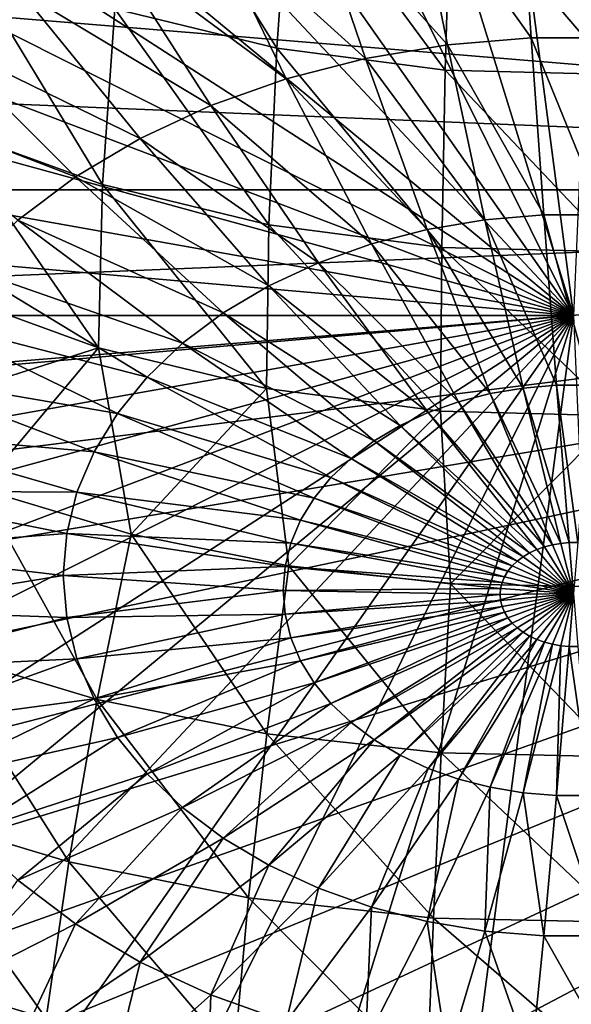
# Model space of a CAD drawing. Extents: x -47 to 47, y -211 to 0.
# Drawn here: x -16 to 0, y -197 to -169 of the extents above; entities that cross this region are included whole.
import ezdxf

# ---------------------------------------------------------------- set-up
doc = ezdxf.new("R2010")
doc.units = 0
doc.header["$MEASUREMENT"] = 0
doc.layers.add('L1', color=7, linetype='Continuous')
doc.layers.add('L3', color=7, linetype='Continuous')

msp = doc.modelspace()

# ---------------------------------------------------------------- linework, layer by layer
at = {"layer": 'L1', "color": 250}
for points in [[(-25.55839, -153.221, -131.9904), (42.5106, -173.9831, -111.2283), (-21.4, -151.287, -133.9243)], [(-21.4, -151.287, -133.9243), (42.5106, -173.9831, -111.2283), (41.64632, -170.5172, -114.6942)], [(-21.4, -151.287, -133.9243), (41.64632, -170.5172, -114.6942), (40.21885, -167.1456, -118.0658)], [(42.5106, -173.9831, -111.2283), (-25.55839, -153.221, -131.9904), (-29.37114, -155.4832, -129.7282)], [(-29.37114, -155.4832, -129.7282), (-32.7867, -158.0431, -127.1682), (42.5106, -173.9831, -111.2283)], [(42.5106, -173.9831, -111.2283), (-32.7867, -158.0431, -127.1682), (-35.75888, -160.8661, -124.3452)], [(42.5106, -173.9831, -111.2283), (-35.75888, -160.8661, -124.3452), (-38.24748, -163.914, -121.2973)], [(-38.24748, -163.914, -121.2973), (-40.21885, -167.1456, -118.0658), (42.5106, -173.9831, -111.2283)], [(-1.181026, -169.731, -128.6259), (-4.506574, -165.0581, -131.4209), (-1.508993, -164.8103, -131.6686)], [(-1.181026, -169.731, -128.6259), (-1.508993, -164.8103, -131.6686), (1.181026, -169.731, -128.6259)], [(1.181026, -169.731, -128.6259), (-1.508993, -164.8103, -131.6686), (1.508993, -164.8103, -131.6686)], [(-3.527105, -169.9249, -128.432), (-7.44321, -165.5502, -130.9287), (-4.506574, -165.0581, -131.4209)], [(-3.527105, -169.9249, -128.432), (-4.506574, -165.0581, -131.4209), (-1.181026, -169.731, -128.6259)], [(-5.825487, -170.3101, -128.0468), (-10.27919, -166.2801, -130.1989), (-7.44321, -165.5502, -130.9287)], [(-5.825487, -170.3101, -128.0468), (-7.44321, -165.5502, -130.9287), (-3.527105, -169.9249, -128.432)], [(-17.80956, -169.7823, -126.6967), (-21.24992, -166.1035, -128.1749), (-15.49765, -168.4105, -128.0684)], [(-8.045088, -170.8813, -127.4755), (-12.97616, -167.2379, -129.2411), (-10.27919, -166.2801, -130.1989)], [(-8.045088, -170.8813, -127.4755), (-10.27919, -166.2801, -130.1989), (-5.825487, -170.3101, -128.0468)], [(42.5106, -173.9831, -111.2283), (-40.21885, -167.1456, -118.0658), (-41.64632, -170.5172, -114.6942)], [(-10.15589, -171.6309, -126.7259), (-15.49765, -168.4105, -128.0684), (-12.97616, -167.2379, -129.2411)], [(-10.15589, -171.6309, -126.7259), (-12.97616, -167.2379, -129.2411), (-8.045088, -170.8813, -127.4755)], [(-12.12936, -172.5487, -125.8081), (-17.80956, -169.7823, -126.6967), (-15.49765, -168.4105, -128.0684)], [(-12.12936, -172.5487, -125.8081), (-15.49765, -168.4105, -128.0684), (-10.15589, -171.6309, -126.7259)], [(-13.9388, -173.6223, -124.7345), (-19.88063, -171.3345, -125.1444), (-17.80956, -169.7823, -126.6967)], [(-13.9388, -173.6223, -124.7345), (-17.80956, -169.7823, -126.6967), (-12.12936, -172.5487, -125.8081)], [(-2.48088, -174.8243, -124.9402), (-5.825487, -170.3101, -128.0468), (-3.527105, -169.9249, -128.432)], [(-0.830705, -174.6879, -125.0766), (-3.527105, -169.9249, -128.432), (-1.181026, -169.731, -128.6259)], [(-2.48088, -174.8243, -124.9402), (-3.527105, -169.9249, -128.432), (-0.830705, -174.6879, -125.0766)], [(-0.830705, -174.6879, -125.0766), (-1.181026, -169.731, -128.6259), (0.830705, -174.6879, -125.0766)], [(0.830705, -174.6879, -125.0766), (-1.181026, -169.731, -128.6259), (1.181026, -169.731, -128.6259)], [(-4.097506, -175.0952, -124.6692), (-8.045088, -170.8813, -127.4755), (-5.825487, -170.3101, -128.0468)], [(-4.097506, -175.0952, -124.6692), (-5.825487, -170.3101, -128.0468), (-2.48088, -174.8243, -124.9402)], [(42.5106, -173.9831, -111.2283), (-41.64632, -170.5172, -114.6942), (-42.5106, -173.9831, -111.2283)], [(-5.65872, -175.497, -124.2674), (-10.15589, -171.6309, -126.7259), (-8.045088, -170.8813, -127.4755)], [(-5.65872, -175.497, -124.2674), (-8.045088, -170.8813, -127.4755), (-4.097506, -175.0952, -124.6692)], [(-15.55973, -174.8372, -123.5197), (-19.88063, -171.3345, -125.1444), (-13.9388, -173.6223, -124.7345)], [(-7.143409, -176.0242, -123.7402), (-12.12936, -172.5487, -125.8081), (-10.15589, -171.6309, -126.7259)], [(-7.143409, -176.0242, -123.7402), (-10.15589, -171.6309, -126.7259), (-5.65872, -175.497, -124.2674)], [(-8.531497, -176.6698, -123.0946), (-13.9388, -173.6223, -124.7345), (-12.12936, -172.5487, -125.8081)], [(-8.531497, -176.6698, -123.0946), (-12.12936, -172.5487, -125.8081), (-7.143409, -176.0242, -123.7402)], [(-9.804211, -177.4249, -122.3395), (-15.55973, -174.8372, -123.5197), (-13.9388, -173.6223, -124.7345)], [(-9.804211, -177.4249, -122.3395), (-13.9388, -173.6223, -124.7345), (-8.531497, -176.6698, -123.0946)], [(-42.5106, -181.01, -104.2014), (42.5106, -173.9831, -111.2283), (-42.8, -177.4966, -107.7148)], [(-42.8, -177.4966, -107.7148), (42.5106, -173.9831, -111.2283), (-42.5106, -173.9831, -111.2283)], [(-42.5106, -181.01, -104.2014), (-41.64632, -184.476, -100.7354), (42.5106, -173.9831, -111.2283)], [(42.5106, -173.9831, -111.2283), (-41.64632, -184.476, -100.7354), (-40.21885, -187.8475, -97.36385)], [(42.5106, -173.9831, -111.2283), (-40.21885, -187.8475, -97.36385), (-38.24748, -191.0791, -94.13228)], [(-38.24748, -191.0791, -94.13228), (-35.75888, -194.127, -91.08438), (42.5106, -173.9831, -111.2283)], [(42.5106, -173.9831, -111.2283), (-35.75888, -194.127, -91.08438), (-32.7867, -196.95, -88.26138)], [(42.5106, -173.9831, -111.2283), (-32.7867, -196.95, -88.26138), (-29.37114, -199.5099, -85.70145)], [(42.5106, -173.9831, -111.2283), (-29.37114, -199.5099, -85.70145), (-25.55839, -201.7721, -83.43922)], [(-25.55839, -201.7721, -83.43922), (-21.4, -203.7061, -81.50527), (42.5106, -173.9831, -111.2283)], [(42.5106, -173.9831, -111.2283), (-21.4, -203.7061, -81.50527), (-16.95221, -205.2856, -79.92576)], [(42.5106, -173.9831, -111.2283), (-16.95221, -205.2856, -79.92576), (-12.27518, -206.4893, -78.72205)], [(-7.432142, -207.3009, -77.91042), (42.5106, -173.9831, -111.2283), (-12.27518, -206.4893, -78.72205)], [(-2.488599, -207.7095, -77.50184), (42.5106, -173.9831, -111.2283), (-7.432142, -207.3009, -77.91042)], [(-2.488599, -207.7095, -77.50184), (42.75325, -176.0823, -109.129), (42.5106, -173.9831, -111.2283)], [(-10.94434, -178.2795, -121.485), (-16.97025, -176.1769, -122.1799), (-15.55973, -174.8372, -123.5197)], [(-10.94434, -178.2795, -121.485), (-15.55973, -174.8372, -123.5197), (-9.804211, -177.4249, -122.3395)], [(-1.411707, -179.5315, -121.0722), (-4.097506, -175.0952, -124.6692), (-2.48088, -174.8243, -124.9402)], [(-0.4727, -179.4539, -121.1498), (-2.48088, -174.8243, -124.9402), (-0.830705, -174.6879, -125.0766)], [(-1.411707, -179.5315, -121.0722), (-2.48088, -174.8243, -124.9402), (-0.4727, -179.4539, -121.1498)], [(-0.4727, -179.4539, -121.1498), (-0.830705, -174.6879, -125.0766), (0.4727, -179.4539, -121.1498)], [(0.4727, -179.4539, -121.1498), (-0.830705, -174.6879, -125.0766), (0.830705, -174.6879, -125.0766)], [(-2.331623, -179.6857, -120.918), (-5.65872, -175.497, -124.2674), (-4.097506, -175.0952, -124.6692)], [(-2.331623, -179.6857, -120.918), (-4.097506, -175.0952, -124.6692), (-1.411707, -179.5315, -121.0722)], [(-3.220008, -179.9143, -120.6894), (-7.143409, -176.0242, -123.7402), (-5.65872, -175.497, -124.2674)], [(-3.220008, -179.9143, -120.6894), (-5.65872, -175.497, -124.2674), (-2.331623, -179.6857, -120.918)], [(-11.93646, -179.2218, -120.5427), (-18.15128, -177.6234, -120.7335), (-16.97025, -176.1769, -122.1799)], [(-11.93646, -179.2218, -120.5427), (-16.97025, -176.1769, -122.1799), (-10.94434, -178.2795, -121.485)], [(-4.064848, -180.2143, -120.3894), (-8.531497, -176.6698, -123.0946), (-7.143409, -176.0242, -123.7402)], [(-4.064848, -180.2143, -120.3894), (-7.143409, -176.0242, -123.7402), (-3.220008, -179.9143, -120.6894)], [(2.488599, -207.7095, -77.50184), (42.75325, -176.0823, -109.129), (-2.488599, -207.7095, -77.50184)], [(-4.854718, -180.5817, -120.022), (-9.804211, -177.4249, -122.3395), (-8.531497, -176.6698, -123.0946)], [(-4.854718, -180.5817, -120.022), (-8.531497, -176.6698, -123.0946), (-4.064848, -180.2143, -120.3894)], [(-12.76717, -180.2392, -119.5253), (-19.08684, -179.157, -119.1999), (-18.15128, -177.6234, -120.7335)], [(-12.76717, -180.2392, -119.5253), (-18.15128, -177.6234, -120.7335), (-11.93646, -179.2218, -120.5427)], [(-5.578936, -181.0114, -119.5923), (-10.94434, -178.2795, -121.485), (-9.804211, -177.4249, -122.3395)], [(-5.578936, -181.0114, -119.5923), (-9.804211, -177.4249, -122.3395), (-4.854718, -180.5817, -120.022)], [(-6.227708, -181.4976, -119.1061), (-11.93646, -179.2218, -120.5427), (-10.94434, -178.2795, -121.485)], [(-6.227708, -181.4976, -119.1061), (-10.94434, -178.2795, -121.485), (-5.578936, -181.0114, -119.5923)], [(-13.42522, -181.3179, -118.4465), (-19.76428, -180.7571, -117.5998), (-19.08684, -179.157, -119.1999)], [(-13.42522, -181.3179, -118.4465), (-19.08684, -179.157, -119.1999), (-12.76717, -180.2392, -119.5253)], [(-6.792262, -182.0338, -118.5699), (-12.76717, -180.2392, -119.5253), (-11.93646, -179.2218, -120.5427)], [(-6.792262, -182.0338, -118.5699), (-11.93646, -179.2218, -120.5427), (-6.227708, -181.4976, -119.1061)], [(-0.35699, -183.8752, -116.9567), (-2.331623, -179.6857, -120.918), (-1.411707, -179.5315, -121.0722)], [(-0.119536, -183.8556, -116.9763), (-1.411707, -179.5315, -121.0722), (-0.4727, -179.4539, -121.1498)], [(-0.35699, -183.8752, -116.9567), (-1.411707, -179.5315, -121.0722), (-0.119536, -183.8556, -116.9763)], [(-0.119536, -183.8556, -116.9763), (-0.4727, -179.4539, -121.1498), (0.119536, -183.8556, -116.9763)], [(0.119536, -183.8556, -116.9763), (-0.4727, -179.4539, -121.1498), (0.4727, -179.4539, -121.1498)], [(-0.589617, -183.9142, -116.9177), (-3.220008, -179.9143, -120.6894), (-2.331623, -179.6857, -120.918)], [(-0.589617, -183.9142, -116.9177), (-2.331623, -179.6857, -120.918), (-0.35699, -183.8752, -116.9567)], [(-0.814271, -183.972, -116.8599), (-4.064848, -180.2143, -120.3894), (-3.220008, -179.9143, -120.6894)], [(-0.814271, -183.972, -116.8599), (-3.220008, -179.9143, -120.6894), (-0.589617, -183.9142, -116.9177)], [(-7.264961, -182.6128, -117.9909), (-13.42522, -181.3179, -118.4465), (-12.76717, -180.2392, -119.5253)], [(-7.264961, -182.6128, -117.9909), (-12.76717, -180.2392, -119.5253), (-6.792262, -182.0338, -118.5699)], [(-1.027913, -184.0479, -116.784), (-4.854718, -180.5817, -120.022), (-4.064848, -180.2143, -120.3894)], [(-1.027913, -184.0479, -116.784), (-4.064848, -180.2143, -120.3894), (-0.814271, -183.972, -116.8599)], [(-1.227654, -184.1408, -116.6911), (-5.578936, -181.0114, -119.5923), (-4.854718, -180.5817, -120.022)], [(-1.227654, -184.1408, -116.6911), (-4.854718, -180.5817, -120.022), (-1.027913, -184.0479, -116.784)], [(-13.90172, -182.4433, -117.3211), (-20.17445, -182.4019, -115.955), (-19.76428, -180.7571, -117.5998)], [(-13.90172, -182.4433, -117.3211), (-19.76428, -180.7571, -117.5998), (-13.42522, -181.3179, -118.4465)], [(-1.410793, -184.2495, -116.5825), (-6.227708, -181.4976, -119.1061), (-5.578936, -181.0114, -119.5923)], [(-1.410793, -184.2495, -116.5825), (-5.578936, -181.0114, -119.5923), (-1.227654, -184.1408, -116.6911)], [(-7.639415, -183.2266, -117.3771), (-13.90172, -182.4433, -117.3211), (-13.42522, -181.3179, -118.4465)], [(-7.639415, -183.2266, -117.3771), (-13.42522, -181.3179, -118.4465), (-7.264961, -182.6128, -117.9909)], [(-1.574854, -184.3724, -116.4595), (-6.792262, -182.0338, -118.5699), (-6.227708, -181.4976, -119.1061)], [(-1.574854, -184.3724, -116.4595), (-6.227708, -181.4976, -119.1061), (-1.410793, -184.2495, -116.5825)], [(-1.717617, -184.508, -116.3239), (-7.264961, -182.6128, -117.9909), (-6.792262, -182.0338, -118.5699)], [(-1.717617, -184.508, -116.3239), (-6.792262, -182.0338, -118.5699), (-1.574854, -184.3724, -116.4595)], [(-14.19022, -183.6003, -116.1642), (-20.31179, -184.0693, -114.2876), (-20.17445, -182.4019, -115.955)], [(-14.19022, -183.6003, -116.1642), (-20.17445, -182.4019, -115.955), (-13.90172, -182.4433, -117.3211)], [(-7.910559, -183.867, -116.7367), (-14.19022, -183.6003, -116.1642), (-13.90172, -182.4433, -117.3211)], [(-7.910559, -183.867, -116.7367), (-13.90172, -182.4433, -117.3211), (-7.639415, -183.2266, -117.3771)], [(-1.837153, -184.6544, -116.1775), (-7.639415, -183.2266, -117.3771), (-7.264961, -182.6128, -117.9909)], [(-1.837153, -184.6544, -116.1775), (-7.264961, -182.6128, -117.9909), (-1.717617, -184.508, -116.3239)], [(-1.931844, -184.8096, -116.0223), (-7.910559, -183.867, -116.7367), (-7.639415, -183.2266, -117.3771)], [(-1.931844, -184.8096, -116.0223), (-7.639415, -183.2266, -117.3771), (-1.837153, -184.6544, -116.1775)], [(-14.28682, -184.7731, -114.9913), (-20.31179, -184.0693, -114.2876), (-14.19022, -183.6003, -116.1642)], [(-8.074726, -184.5253, -116.0783), (-14.28682, -184.7731, -114.9913), (-14.19022, -183.6003, -116.1642)], [(-8.074726, -184.5253, -116.0783), (-14.19022, -183.6003, -116.1642), (-7.910559, -183.867, -116.7367)], [(-2.00041, -184.9716, -115.8603), (-8.074726, -184.5253, -116.0783), (-7.910559, -183.867, -116.7367)], [(-2.00041, -184.9716, -115.8603), (-7.910559, -183.867, -116.7367), (-1.931844, -184.8096, -116.0223)], [(-1.027913, -184.0479, -116.784), (-0.814271, -183.972, -116.8599), (0, -185.2747, -115.493)], [(-0.814271, -183.972, -116.8599), (-0.589617, -183.9142, -116.9177), (0, -185.2747, -115.493)], [(-0.589617, -183.9142, -116.9177), (-0.35699, -183.8752, -116.9567), (0, -185.2747, -115.493)], [(-0.35699, -183.8752, -116.9567), (-0.119536, -183.8556, -116.9763), (0, -185.2747, -115.493)], [(-0.119536, -183.8556, -116.9763), (0.119536, -183.8556, -116.9763), (0, -185.2747, -115.493)], [(-14.28682, -184.7731, -114.9913), (-20.17445, -185.7367, -112.6202), (-20.31179, -184.0693, -114.2876)], [(-1.574854, -184.3724, -116.4595), (-1.410793, -184.2495, -116.5825), (0, -185.2747, -115.493)], [(-1.410793, -184.2495, -116.5825), (-1.227654, -184.1408, -116.6911), (0, -185.2747, -115.493)], [(-1.227654, -184.1408, -116.6911), (-1.027913, -184.0479, -116.784), (0, -185.2747, -115.493)], [(-8.129695, -185.1927, -115.411), (-14.28682, -184.7731, -114.9913), (-8.074726, -184.5253, -116.0783)], [(-2.041925, -185.1381, -115.6938), (-8.129695, -185.1927, -115.411), (-8.074726, -184.5253, -116.0783)], [(-2.041925, -185.1381, -115.6938), (-8.074726, -184.5253, -116.0783), (-2.00041, -184.9716, -115.8603)], [(-1.837153, -184.6544, -116.1775), (-1.717617, -184.508, -116.3239), (0, -185.2747, -115.493)], [(-1.717617, -184.508, -116.3239), (-1.574854, -184.3724, -116.4595), (0, -185.2747, -115.493)], [(-14.19022, -185.9459, -113.8185), (-20.17445, -185.7367, -112.6202), (-14.28682, -184.7731, -114.9913)], [(-8.129695, -185.1927, -115.411), (-14.19022, -185.9459, -113.8185), (-14.28682, -184.7731, -114.9913)], [(-2.00041, -184.9716, -115.8603), (-1.931844, -184.8096, -116.0223), (0, -185.2747, -115.493)], [(-1.931844, -184.8096, -116.0223), (-1.837153, -184.6544, -116.1775), (0, -185.2747, -115.493)], [(-2.041925, -185.1381, -115.6938), (-2.00041, -184.9716, -115.8603), (0, -185.2747, -115.493)], [(-8.074726, -185.8601, -114.7436), (-14.19022, -185.9459, -113.8185), (-8.129695, -185.1927, -115.411)], [(-2.055825, -185.3068, -115.5251), (-8.129695, -185.1927, -115.411), (-2.041925, -185.1381, -115.6938)], [(-2.055825, -185.3068, -115.5251), (-8.074726, -185.8601, -114.7436), (-8.129695, -185.1927, -115.411)], [(-2.041925, -185.4756, -115.3563), (-8.074726, -185.8601, -114.7436), (-2.055825, -185.3068, -115.5251)], [(-2.055825, -185.3068, -115.5251), (-2.041925, -185.1381, -115.6938), (0, -185.2747, -115.493)], [(-2.041925, -185.4756, -115.3563), (-2.055825, -185.3068, -115.5251), (0, -185.2747, -115.493)], [(-2.00041, -185.6421, -115.1898), (-2.041925, -185.4756, -115.3563), (0, -185.2747, -115.493)], [(-1.931844, -185.804, -115.0279), (-2.00041, -185.6421, -115.1898), (0, -185.2747, -115.493)], [(-1.837153, -185.9592, -114.8727), (-1.931844, -185.804, -115.0279), (0, -185.2747, -115.493)], [(-1.717617, -186.1056, -114.7263), (-1.837153, -185.9592, -114.8727), (0, -185.2747, -115.493)], [(-1.574854, -186.2412, -114.5907), (-1.717617, -186.1056, -114.7263), (0, -185.2747, -115.493)], [(-1.410793, -186.3642, -114.4677), (-1.574854, -186.2412, -114.5907), (0, -185.2747, -115.493)], [(-1.227654, -186.4729, -114.359), (-1.410793, -186.3642, -114.4677), (0, -185.2747, -115.493)], [(-1.027913, -186.5658, -114.2661), (-1.227654, -186.4729, -114.359), (0, -185.2747, -115.493)], [(-0.814271, -186.6416, -114.1903), (-1.027913, -186.5658, -114.2661), (0, -185.2747, -115.493)], [(-0.589617, -186.6994, -114.1325), (-0.814271, -186.6416, -114.1903), (0, -185.2747, -115.493)], [(-0.35699, -186.7384, -114.0935), (-0.589617, -186.6994, -114.1325), (0, -185.2747, -115.493)], [(-0.119536, -186.7581, -114.0739), (-0.35699, -186.7384, -114.0935), (0, -185.2747, -115.493)], [(0.119536, -186.7581, -114.0739), (-0.119536, -186.7581, -114.0739), (0, -185.2747, -115.493)], [(-2.041925, -185.4756, -115.3563), (-7.910559, -186.5184, -114.0853), (-8.074726, -185.8601, -114.7436)], [(-2.00041, -185.6421, -115.1898), (-7.910559, -186.5184, -114.0853), (-2.041925, -185.4756, -115.3563)], [(-2.00041, -185.6421, -115.1898), (-7.639415, -187.1588, -113.4448), (-7.910559, -186.5184, -114.0853)], [(-1.931844, -185.804, -115.0279), (-7.639415, -187.1588, -113.4448), (-2.00041, -185.6421, -115.1898)], [(-14.19022, -185.9459, -113.8185), (-19.76428, -187.3816, -110.9753), (-20.17445, -185.7367, -112.6202)], [(-8.074726, -185.8601, -114.7436), (-13.90172, -187.1028, -112.6616), (-14.19022, -185.9459, -113.8185)], [(-7.910559, -186.5184, -114.0853), (-13.90172, -187.1028, -112.6616), (-8.074726, -185.8601, -114.7436)], [(-1.931844, -185.804, -115.0279), (-7.264961, -187.7727, -112.831), (-7.639415, -187.1588, -113.4448)], [(-1.837153, -185.9592, -114.8727), (-7.264961, -187.7727, -112.831), (-1.931844, -185.804, -115.0279)], [(-13.90172, -187.1028, -112.6616), (-19.76428, -187.3816, -110.9753), (-14.19022, -185.9459, -113.8185)], [(-1.837153, -185.9592, -114.8727), (-6.792262, -188.3516, -112.2521), (-7.264961, -187.7727, -112.831)], [(-1.717617, -186.1056, -114.7263), (-6.792262, -188.3516, -112.2521), (-1.837153, -185.9592, -114.8727)], [(-1.717617, -186.1056, -114.7263), (-6.227708, -188.8878, -111.7159), (-6.792262, -188.3516, -112.2521)], [(-1.574854, -186.2412, -114.5907), (-6.227708, -188.8878, -111.7159), (-1.717617, -186.1056, -114.7263)], [(-1.574854, -186.2412, -114.5907), (-5.578936, -189.3741, -111.2296), (-6.227708, -188.8878, -111.7159)], [(-1.410793, -186.3642, -114.4677), (-5.578936, -189.3741, -111.2296), (-1.574854, -186.2412, -114.5907)], [(-1.410793, -186.3642, -114.4677), (-4.854718, -189.8038, -110.7999), (-5.578936, -189.3741, -111.2296)], [(-1.227654, -186.4729, -114.359), (-4.854718, -189.8038, -110.7999), (-1.410793, -186.3642, -114.4677)], [(-1.227654, -186.4729, -114.359), (-4.064848, -190.1711, -110.4326), (-4.854718, -189.8038, -110.7999)], [(-1.027913, -186.5658, -114.2661), (-4.064848, -190.1711, -110.4326), (-1.227654, -186.4729, -114.359)], [(-7.910559, -186.5184, -114.0853), (-13.42522, -188.2283, -111.5362), (-13.90172, -187.1028, -112.6616)], [(-7.639415, -187.1588, -113.4448), (-13.42522, -188.2283, -111.5362), (-7.910559, -186.5184, -114.0853)], [(-1.027913, -186.5658, -114.2661), (-3.220008, -190.4711, -110.1325), (-4.064848, -190.1711, -110.4326)], [(-0.814271, -186.6416, -114.1903), (-3.220008, -190.4711, -110.1325), (-1.027913, -186.5658, -114.2661)], [(-0.814271, -186.6416, -114.1903), (-2.331623, -190.6998, -109.9039), (-3.220008, -190.4711, -110.1325)], [(-0.589617, -186.6994, -114.1325), (-2.331623, -190.6998, -109.9039), (-0.814271, -186.6416, -114.1903)], [(-0.589617, -186.6994, -114.1325), (-1.411707, -190.8539, -109.7497), (-2.331623, -190.6998, -109.9039)], [(-0.35699, -186.7384, -114.0935), (-1.411707, -190.8539, -109.7497), (-0.589617, -186.6994, -114.1325)], [(-0.35699, -186.7384, -114.0935), (-0.4727, -190.9316, -109.6721), (-1.411707, -190.8539, -109.7497)], [(-0.119536, -186.7581, -114.0739), (-0.4727, -190.9316, -109.6721), (-0.35699, -186.7384, -114.0935)], [(-0.119536, -186.7581, -114.0739), (0.4727, -190.9316, -109.6721), (-0.4727, -190.9316, -109.6721)], [(0.119536, -186.7581, -114.0739), (0.4727, -190.9316, -109.6721), (-0.119536, -186.7581, -114.0739)], [(-13.90172, -187.1028, -112.6616), (-19.08684, -188.9816, -109.3753), (-19.76428, -187.3816, -110.9753)], [(-13.42522, -188.2283, -111.5362), (-19.08684, -188.9816, -109.3753), (-13.90172, -187.1028, -112.6616)], [(-7.639415, -187.1588, -113.4448), (-12.76717, -189.307, -110.4574), (-13.42522, -188.2283, -111.5362)], [(-7.264961, -187.7727, -112.831), (-12.76717, -189.307, -110.4574), (-7.639415, -187.1588, -113.4448)], [(-7.264961, -187.7727, -112.831), (-11.93646, -190.3244, -109.44), (-12.76717, -189.307, -110.4574)], [(-6.792262, -188.3516, -112.2521), (-11.93646, -190.3244, -109.44), (-7.264961, -187.7727, -112.831)], [(-13.42522, -188.2283, -111.5362), (-18.15128, -190.5152, -107.8416), (-19.08684, -188.9816, -109.3753)], [(-12.76717, -189.307, -110.4574), (-18.15128, -190.5152, -107.8416), (-13.42522, -188.2283, -111.5362)], [(-6.792262, -188.3516, -112.2521), (-10.94434, -191.2667, -108.4977), (-11.93646, -190.3244, -109.44)], [(-6.227708, -188.8878, -111.7159), (-10.94434, -191.2667, -108.4977), (-6.792262, -188.3516, -112.2521)], [(-6.227708, -188.8878, -111.7159), (-9.804211, -192.1212, -107.6432), (-10.94434, -191.2667, -108.4977)], [(-5.578936, -189.3741, -111.2296), (-9.804211, -192.1212, -107.6432), (-6.227708, -188.8878, -111.7159)], [(-12.76717, -189.307, -110.4574), (-16.97025, -191.9617, -106.3952), (-18.15128, -190.5152, -107.8416)], [(-11.93646, -190.3244, -109.44), (-16.97025, -191.9617, -106.3952), (-12.76717, -189.307, -110.4574)], [(-5.578936, -189.3741, -111.2296), (-8.531497, -192.8764, -106.8881), (-9.804211, -192.1212, -107.6432)], [(-4.854718, -189.8038, -110.7999), (-8.531497, -192.8764, -106.8881), (-5.578936, -189.3741, -111.2296)], [(-4.854718, -189.8038, -110.7999), (-7.143409, -193.5219, -106.2425), (-8.531497, -192.8764, -106.8881)], [(-4.064848, -190.1711, -110.4326), (-7.143409, -193.5219, -106.2425), (-4.854718, -189.8038, -110.7999)], [(-11.93646, -190.3244, -109.44), (-15.55973, -193.3014, -105.0555), (-16.97025, -191.9617, -106.3952)], [(-10.94434, -191.2667, -108.4977), (-15.55973, -193.3014, -105.0555), (-11.93646, -190.3244, -109.44)], [(-4.064848, -190.1711, -110.4326), (-5.65872, -194.0492, -105.7152), (-7.143409, -193.5219, -106.2425)], [(-3.220008, -190.4711, -110.1325), (-5.65872, -194.0492, -105.7152), (-4.064848, -190.1711, -110.4326)], [(-3.220008, -190.4711, -110.1325), (-4.097506, -194.451, -105.3134), (-5.65872, -194.0492, -105.7152)], [(-2.331623, -190.6998, -109.9039), (-4.097506, -194.451, -105.3134), (-3.220008, -190.4711, -110.1325)], [(-2.331623, -190.6998, -109.9039), (-2.48088, -194.7219, -105.0425), (-4.097506, -194.451, -105.3134)], [(-1.411707, -190.8539, -109.7497), (-2.48088, -194.7219, -105.0425), (-2.331623, -190.6998, -109.9039)], [(-1.411707, -190.8539, -109.7497), (-0.830705, -194.8583, -104.9061), (-2.48088, -194.7219, -105.0425)], [(-0.4727, -190.9316, -109.6721), (-0.830705, -194.8583, -104.9061), (-1.411707, -190.8539, -109.7497)], [(-0.4727, -190.9316, -109.6721), (0.830705, -194.8583, -104.9061), (-0.830705, -194.8583, -104.9061)], [(0.4727, -190.9316, -109.6721), (0.830705, -194.8583, -104.9061), (-0.4727, -190.9316, -109.6721)], [(-10.94434, -191.2667, -108.4977), (-13.9388, -194.5163, -103.8406), (-15.55973, -193.3014, -105.0555)], [(-9.804211, -192.1212, -107.6432), (-13.9388, -194.5163, -103.8406), (-10.94434, -191.2667, -108.4977)], [(-9.804211, -192.1212, -107.6432), (-12.12936, -195.5899, -102.767), (-13.9388, -194.5163, -103.8406)], [(-8.531497, -192.8764, -106.8881), (-12.12936, -195.5899, -102.767), (-9.804211, -192.1212, -107.6432)], [(-8.531497, -192.8764, -106.8881), (-10.15589, -196.5077, -101.8492), (-12.12936, -195.5899, -102.767)], [(-7.143409, -193.5219, -106.2425), (-10.15589, -196.5077, -101.8492), (-8.531497, -192.8764, -106.8881)], [(-13.9388, -194.5163, -103.8406), (-17.80956, -196.4784, -100.0005), (-15.55973, -193.3014, -105.0555)], [(-7.143409, -193.5219, -106.2425), (-8.045088, -197.2573, -101.0996), (-10.15589, -196.5077, -101.8492)], [(-5.65872, -194.0492, -105.7152), (-8.045088, -197.2573, -101.0996), (-7.143409, -193.5219, -106.2425)], [(-5.65872, -194.0492, -105.7152), (-5.825487, -197.8285, -100.5283), (-8.045088, -197.2573, -101.0996)], [(-4.097506, -194.451, -105.3134), (-5.825487, -197.8285, -100.5283), (-5.65872, -194.0492, -105.7152)], [(-4.097506, -194.451, -105.3134), (-3.527105, -198.2137, -100.1432), (-5.825487, -197.8285, -100.5283)], [(-2.48088, -194.7219, -105.0425), (-3.527105, -198.2137, -100.1432), (-4.097506, -194.451, -105.3134)], [(-13.9388, -194.5163, -103.8406), (-15.49765, -197.8502, -98.6288), (-17.80956, -196.4784, -100.0005)], [(-12.12936, -195.5899, -102.767), (-15.49765, -197.8502, -98.6288), (-13.9388, -194.5163, -103.8406)], [(-2.48088, -194.7219, -105.0425), (-1.181026, -198.4076, -99.94926), (-3.527105, -198.2137, -100.1432)], [(-0.830705, -194.8583, -104.9061), (-1.181026, -198.4076, -99.94926), (-2.48088, -194.7219, -105.0425)], [(-0.830705, -194.8583, -104.9061), (1.181026, -198.4076, -99.94926), (-1.181026, -198.4076, -99.94926)], [(0.830705, -194.8583, -104.9061), (1.181026, -198.4076, -99.94926), (-0.830705, -194.8583, -104.9061)], [(-12.12936, -195.5899, -102.767), (-12.97616, -199.0228, -97.45613), (-15.49765, -197.8502, -98.6288)], [(-10.15589, -196.5077, -101.8492), (-12.97616, -199.0228, -97.45613), (-12.12936, -195.5899, -102.767)], [(-15.49765, -197.8502, -98.6288), (-18.49141, -199.5934, -94.68503), (-17.80956, -196.4784, -100.0005)], [(-10.15589, -196.5077, -101.8492), (-10.27919, -199.9806, -96.49837), (-12.97616, -199.0228, -97.45613)], [(-8.045088, -197.2573, -101.0996), (-10.27919, -199.9806, -96.49837), (-10.15589, -196.5077, -101.8492)]]:
    msp.add_3dface(points, dxfattribs=at)
at = {"layer": 'L3', "color": 7}
for points in [[(0, -177.4966, -107.7148), (-4.336613, -144.4043, -140.8071), (1.447368, -144.2783, -140.9331)], [(0, -177.4966, -107.7148), (-10.05485, -145.032, -140.1794), (-4.336613, -144.4043, -140.8071)], [(-15.62068, -146.1517, -139.0596), (-10.05485, -145.032, -140.1794), (0, -177.4966, -107.7148)], [(0, -177.4966, -107.7148), (-20.9497, -147.7467, -137.4647), (-15.62068, -146.1517, -139.0596)], [(0, -177.4966, -107.7148), (-25.96115, -149.7926, -135.4188), (-20.9497, -147.7467, -137.4647)], [(-30.57906, -152.2585, -132.9529), (-25.96115, -149.7926, -135.4188), (0, -177.4966, -107.7148)], [(0, -177.4966, -107.7148), (-34.73342, -155.1069, -130.1044), (-30.57906, -152.2585, -132.9529)], [(0, -177.4966, -107.7148), (-38.36126, -158.2948, -126.9166), (-34.73342, -155.1069, -130.1044)], [(-41.40757, -161.7738, -123.4376), (-38.36126, -158.2948, -126.9166), (0, -177.4966, -107.7148)], [(0, -177.4966, -107.7148), (-43.8262, -165.491, -119.7203), (-41.40757, -161.7738, -123.4376)], [(-8.305493, -170.0196, -55.30981), (-12.27215, -163.7107, -53.08817), (-12.84258, -168.9252, -56.4043)], [(-8.305493, -170.0196, -55.30981), (-7.936588, -164.7566, -52.04229), (-12.27215, -163.7107, -53.08817)], [(-3.591388, -170.6354, -54.69411), (-7.936588, -164.7566, -52.04229), (-8.305493, -170.0196, -55.30981)], [(-3.591388, -170.6354, -54.69411), (-3.431869, -165.3449, -51.45394), (-7.936588, -164.7566, -52.04229)], [(0, -177.4966, -107.7148), (-45.58045, -169.3903, -115.821), (-43.8262, -165.491, -119.7203)], [(1.199262, -170.7592, -54.57031), (-3.431869, -165.3449, -51.45394), (-3.591388, -170.6354, -54.69411)], [(1.199262, -170.7592, -54.57031), (1.145994, -165.4632, -51.33563), (-3.431869, -165.3449, -51.45394)], [(-13.18543, -173.8399, -60.17804), (-17.10595, -167.3752, -57.95425), (-17.56261, -172.2485, -61.76936)], [(-13.18543, -173.8399, -60.17804), (-12.84258, -168.9252, -56.4043), (-17.10595, -167.3752, -57.95425)], [(-8.527216, -174.9636, -59.05433), (-12.84258, -168.9252, -56.4043), (-13.18543, -173.8399, -60.17804)], [(-8.527216, -174.9636, -59.05433), (-8.305493, -170.0196, -55.30981), (-12.84258, -168.9252, -56.4043)], [(-46.64376, -173.4125, -111.7989), (-45.58045, -169.3903, -115.821), (0, -177.4966, -107.7148)], [(-3.687263, -175.5957, -58.42219), (-8.305493, -170.0196, -55.30981), (-8.527216, -174.9636, -59.05433)], [(-3.687263, -175.5957, -58.42219), (-3.591388, -170.6354, -54.69411), (-8.305493, -170.0196, -55.30981)], [(1.231277, -175.7228, -58.29509), (-3.591388, -170.6354, -54.69411), (-3.687263, -175.5957, -58.42219)], [(1.231277, -175.7228, -58.29509), (1.199262, -170.7592, -54.57031), (-3.591388, -170.6354, -54.69411)], [(-17.56261, -172.2485, -61.76936), (-17.71197, -176.8051, -65.97984), (-13.29756, -178.41, -64.37498)], [(-17.56261, -172.2485, -61.76936), (-13.29756, -178.41, -64.37498), (-13.18543, -173.8399, -60.17804)], [(0, -177.4966, -107.7148), (-47, -177.4966, -107.7148), (-46.64376, -173.4125, -111.7989)], [(-13.18543, -173.8399, -60.17804), (-13.29756, -178.41, -64.37498), (-8.599735, -179.5432, -63.24172)], [(-13.18543, -173.8399, -60.17804), (-8.599735, -179.5432, -63.24172), (-8.527216, -174.9636, -59.05433)], [(-8.527216, -174.9636, -59.05433), (-8.599735, -179.5432, -63.24172), (-3.718621, -180.1808, -62.6042)], [(-8.527216, -174.9636, -59.05433), (-3.718621, -180.1808, -62.6042), (-3.687263, -175.5957, -58.42219)], [(-3.687263, -175.5957, -58.42219), (-3.718621, -180.1808, -62.6042), (1.241749, -180.3089, -62.47602)], [(-3.687263, -175.5957, -58.42219), (1.241749, -180.3089, -62.47602), (1.231277, -175.7228, -58.29509)], [(-17.71197, -176.8051, -65.97984), (-20.58887, -180.7315, -67.00774), (-13.29756, -178.41, -64.37498)], [(0, -177.4966, -107.7148), (-46.64376, -181.5806, -103.6307), (-47, -177.4966, -107.7148)], [(-45.58045, -185.6028, -99.60858), (-46.64376, -181.5806, -103.6307), (0, -177.4966, -107.7148)], [(0, -177.4966, -107.7148), (-43.8262, -189.5021, -95.7093), (-45.58045, -185.6028, -99.60858)], [(0, -177.4966, -107.7148), (-41.40757, -193.2194, -91.99201), (-43.8262, -189.5021, -95.7093)], [(-38.36126, -196.6983, -88.51307), (-41.40757, -193.2194, -91.99201), (0, -177.4966, -107.7148)], [(0, -177.4966, -107.7148), (-34.73342, -199.8862, -85.3252), (-38.36126, -196.6983, -88.51307)], [(0, -177.4966, -107.7148), (-30.57906, -202.7346, -82.47673), (-34.73342, -199.8862, -85.3252)], [(-25.96115, -205.2005, -80.01085), (-30.57906, -202.7346, -82.47673), (0, -177.4966, -107.7148)], [(0, -177.4966, -107.7148), (-20.9497, -207.2464, -77.96494), (-25.96115, -205.2005, -80.01085)], [(0, -177.4966, -107.7148), (-15.62068, -208.8414, -76.37), (-20.9497, -207.2464, -77.96494)], [(-10.05485, -209.9612, -75.25022), (-15.62068, -208.8414, -76.37), (0, -177.4966, -107.7148)], [(0, -177.4966, -107.7148), (-4.336613, -210.5888, -74.62256), (-10.05485, -209.9612, -75.25022)], [(0, -177.4966, -107.7148), (1.447368, -210.7148, -74.49656), (-4.336613, -210.5888, -74.62256)], [(-13.29756, -178.41, -64.37498), (-20.58887, -180.7315, -67.00774), (-16.61446, -182.3541, -65.38519)], [(-13.29756, -178.41, -64.37498), (-16.61446, -182.3541, -65.38519), (-12.3882, -183.619, -64.1203)], [(-13.29756, -178.41, -64.37498), (-12.3882, -183.619, -64.1203), (-8.599735, -179.5432, -63.24172)], [(-8.599735, -179.5432, -63.24172), (-12.3882, -183.619, -64.1203), (-7.974147, -184.507, -63.23224)], [(-8.599735, -179.5432, -63.24172), (-7.974147, -184.507, -63.23224), (-3.718621, -180.1808, -62.6042)], [(-3.718621, -180.1808, -62.6042), (-7.974147, -184.507, -63.23224), (-3.439213, -185.0048, -62.73448)], [(-3.718621, -180.1808, -62.6042), (-3.439213, -185.0048, -62.73448), (1.241749, -180.3089, -62.47602)], [(1.241749, -180.3089, -62.47602), (-3.439213, -185.0048, -62.73448), (1.147856, -185.1047, -62.63454)], [(-13.33654, -188.2468, -64.94223), (-16.61446, -182.3541, -65.38519), (-17.88633, -186.8851, -66.30395)], [(-12.3882, -183.619, -64.1203), (-16.61446, -182.3541, -65.38519), (-13.33654, -188.2468, -64.94223)], [(-12.3882, -183.619, -64.1203), (-13.33654, -188.2468, -64.94223), (-8.584581, -189.2028, -63.98619)], [(-12.3882, -183.619, -64.1203), (-8.584581, -189.2028, -63.98619), (-7.974147, -184.507, -63.23224)], [(-7.974147, -184.507, -63.23224), (-8.584581, -189.2028, -63.98619), (-3.702491, -189.7387, -63.45031)], [(-7.974147, -184.507, -63.23224), (-3.702491, -189.7387, -63.45031), (-3.439213, -185.0048, -62.73448)], [(-3.439213, -185.0048, -62.73448), (-3.702491, -189.7387, -63.45031), (1.235726, -189.8463, -63.34273)], [(-3.439213, -185.0048, -62.73448), (1.235726, -189.8463, -63.34273), (1.147856, -185.1047, -62.63454)], [(-14.13272, -192.7815, -66.2817), (-17.88633, -186.8851, -66.30395), (-18.95412, -191.3385, -67.72471)], [(-14.13272, -192.7815, -66.2817), (-13.33654, -188.2468, -64.94223), (-17.88633, -186.8851, -66.30395)], [(-9.097072, -193.7946, -65.26858), (-13.33654, -188.2468, -64.94223), (-14.13272, -192.7815, -66.2817)], [(-8.584581, -189.2028, -63.98619), (-13.33654, -188.2468, -64.94223), (-9.097072, -193.7946, -65.26858)], [(-8.584581, -189.2028, -63.98619), (-9.097072, -193.7946, -65.26858), (-3.923526, -194.3625, -64.70071)], [(-8.584581, -189.2028, -63.98619), (-3.923526, -194.3625, -64.70071), (-3.702491, -189.7387, -63.45031)], [(-3.702491, -189.7387, -63.45031), (-3.923526, -194.3625, -64.70071), (1.309498, -194.4765, -64.58671)], [(-3.702491, -189.7387, -63.45031), (1.309498, -194.4765, -64.58671), (1.235726, -189.8463, -63.34273)], [(-14.76636, -197.164, -68.12125), (-18.95412, -191.3385, -67.72471), (-19.80393, -195.6563, -69.62896)], [(-14.76636, -197.164, -68.12125), (-14.13272, -192.7815, -66.2817), (-18.95412, -191.3385, -67.72471)], [(-9.50494, -198.2226, -67.0627), (-14.13272, -192.7815, -66.2817), (-14.76636, -197.164, -68.12125)], [(-9.50494, -198.2226, -67.0627), (-9.097072, -193.7946, -65.26858), (-14.13272, -192.7815, -66.2817)], [(-4.099437, -198.8159, -66.46938), (-9.097072, -193.7946, -65.26858), (-9.50494, -198.2226, -67.0627)], [(-3.923526, -194.3625, -64.70071), (-9.097072, -193.7946, -65.26858), (-4.099437, -198.8159, -66.46938)], [(-3.923526, -194.3625, -64.70071), (-4.099437, -198.8159, -66.46938), (1.368209, -198.935, -66.35026)], [(-3.923526, -194.3625, -64.70071), (1.368209, -198.935, -66.35026), (1.309498, -194.4765, -64.58671)], [(-15.2292, -201.3372, -70.4369), (-19.80393, -195.6563, -69.62896), (-20.42468, -199.7822, -71.99187)], [(-15.2292, -201.3372, -70.4369), (-14.76636, -197.164, -68.12125), (-19.80393, -195.6563, -69.62896)]]:
    msp.add_3dface(points, dxfattribs=at)

doc.saveas('drawing.dxf')
